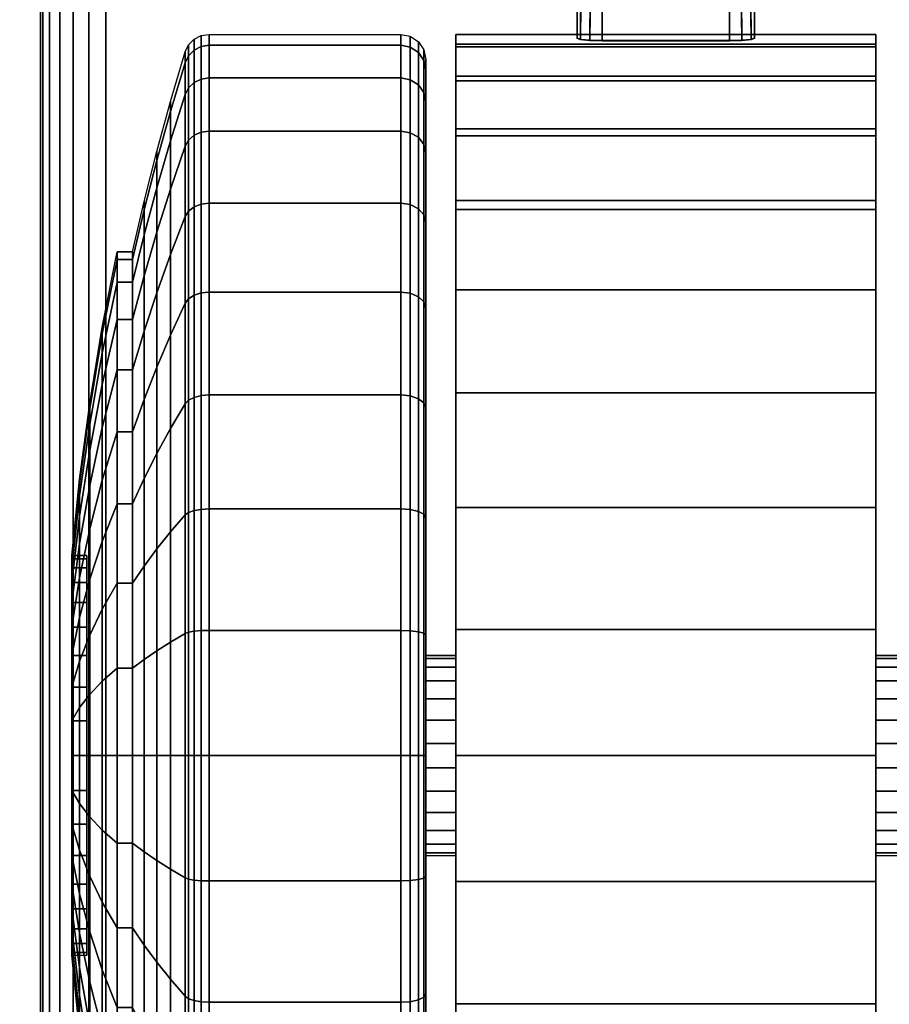
# Model space of a CAD drawing. Units: inches. Extents: x -0.2 to 60, y -30 to 0.
# Drawn here: x 5.7 to 7.4, y -24.8 to -22.8 of the extents above; entities that cross this region are included whole.
import ezdxf

# ---------------------------------------------------------------- set-up
doc = ezdxf.new("R2010")
doc.units = ezdxf.units.IN
doc.header["$MEASUREMENT"] = 0
for name, color, linetype in [('A-FURN-3-TABLE-LEG-CASTER-LOCK', 253, 'Continuous'), ('A-FURN-3-TABLE-LEG-CASTER-TREAD', 251, 'Continuous'), ('A-FURN-3-TABLE-LEG-CASTER-TRIM', 253, 'Continuous'), ('A-FURN-3-TABLE-LEG-FOOT', 253, 'Continuous'), ('A-FURN-3-TABLE-SURFACE-BOTTOM', 255, 'Continuous'), ('A-FURN-3-TABLE-SURFACE-TOP-HPL-TFL', 255, 'Continuous')]:
    doc.layers.add(name, color=color, linetype=linetype)

msp = doc.modelspace()

# ---------------------------------------------------------------- linework, layer by layer
at = {"layer": 'A-FURN-3-TABLE-LEG-CASTER-LOCK'}
for points in [[(7.1272, -22.5022, 1.3208), (6.8728, -22.5022, 1.3208), (6.8728, -22.8693, 1.5778), (7.1272, -22.8693, 1.5778)], [(6.8228, -22.5718, 1.3085), (6.8228, -22.65, 1.1969), (6.8228, -22.8655, 1.3478), (6.8228, -22.8642, 1.5132)], [(7.1772, -22.65, 1.1969), (7.1772, -22.5718, 1.3085), (7.1772, -22.8642, 1.5132), (7.1772, -22.8655, 1.3478)], [(6.8728, -22.6377, 1.1273), (7.1272, -22.6377, 1.1273), (7.1272, -22.871, 1.2907), (6.8728, -22.871, 1.2907)]]:
    msp.add_3dface(points, dxfattribs=at)
at = {"layer": 'A-FURN-3-TABLE-LEG-CASTER-TREAD'}
for points, invisible_edges in [([(6.52, -22.9287, 1.2007), (6.52, -22.9075, 1.4425), (6.52, -25.6925, 1.4425), (6.52, -25.6713, 1.2007)], 10), ([(6.52, -22.9075, 1.4425), (6.52, -22.9287, 1.6843), (6.52, -25.6713, 1.6843), (6.52, -25.6925, 1.4425)], 10), ([(6.52, -22.9915, 0.9662), (6.52, -22.9287, 1.2007), (6.52, -25.6713, 1.2007), (6.52, -25.6085, 0.9662)], 10), ([(6.52, -22.9287, 1.6843), (6.52, -22.9915, 1.9188), (6.52, -25.6085, 1.9188), (6.52, -25.6713, 1.6843)], 10), ([(6.52, -23.0941, 0.7462), (6.52, -22.9915, 0.9662), (6.52, -25.6085, 0.9662), (6.52, -25.5059, 0.7462)], 10), ([(6.52, -22.9915, 1.9188), (6.52, -23.0941, 2.1388), (6.52, -25.5059, 2.1388), (6.52, -25.6085, 1.9188)], 10), ([(6.52, -23.2333, 0.5474), (6.52, -23.0941, 0.7462), (6.52, -25.5059, 0.7462), (6.52, -25.3667, 0.5474)], 10), ([(6.52, -23.0941, 2.1388), (6.52, -23.2333, 2.3376), (6.52, -25.3667, 2.3376), (6.52, -25.5059, 2.1388)], 10), ([(6.52, -23.4049, 0.3758), (6.52, -23.2333, 0.5474), (6.52, -25.3667, 0.5474), (6.52, -25.1951, 0.3758)], 10), ([(6.52, -23.2333, 2.3376), (6.52, -23.4049, 2.5092), (6.52, -25.1951, 2.5092), (6.52, -25.3667, 2.3376)], 10), ([(6.52, -23.6037, 0.2366), (6.52, -23.4049, 0.3758), (6.52, -25.1951, 0.3758), (6.52, -24.9963, 0.2366)], 10), ([(6.52, -23.4049, 2.5092), (6.52, -23.6037, 2.6484), (6.52, -24.9963, 2.6484), (6.52, -25.1951, 2.5092)], 10), ([(6.52, -23.8237, 0.134), (6.52, -23.6037, 0.2366), (6.52, -24.9963, 0.2366), (6.52, -24.7763, 0.134)], 10), ([(6.52, -23.6037, 2.6484), (6.52, -23.8237, 2.751), (6.52, -24.7763, 2.751), (6.52, -24.9963, 2.6484)], 10), ([(6.52, -24.0582, 0.0712), (6.52, -23.8237, 0.134), (6.52, -24.7763, 0.134), (6.52, -24.5418, 0.0712)], 10), ([(6.52, -23.8237, 2.751), (6.52, -24.0582, 2.8138), (6.52, -24.5418, 2.8138), (6.52, -24.7763, 2.751)], 10), ([(6.52, -24.3, 0.05), (6.52, -24.0582, 0.0712), (6.52, -24.5418, 0.0712), (6.52, -24.3, 0.05)], 2), ([(6.52, -24.0582, 2.8138), (6.52, -24.3, 2.835), (6.52, -24.3, 2.835), (6.52, -24.5418, 2.8138)], 8)]:
    msp.add_3dface(points, dxfattribs=dict(at, invisible_edges=invisible_edges))
at = {"layer": 'A-FURN-3-TABLE-LEG-CASTER-TRIM'}
for points, invisible_edges in [([(6.58, -22.8773, 1.6808), (6.58, -22.8576, 1.4286), (6.58, -25.7424, 1.4286), (6.58, -25.7227, 1.6808)], 10), ([(6.58, -22.8576, 1.4286), (6.58, -22.8822, 1.1768), (6.58, -25.7178, 1.1768), (6.58, -25.7424, 1.4286)], 10), ([(7.42, -25.7227, 1.6808), (7.42, -25.7424, 1.4286), (7.42, -22.8576, 1.4286), (7.42, -22.8773, 1.6808)], 10), ([(7.42, -25.7424, 1.4286), (7.42, -25.7178, 1.1768), (7.42, -22.8822, 1.1768), (7.42, -22.8576, 1.4286)], 10), ([(6.58, -22.9408, 1.9257), (6.58, -22.8773, 1.6808), (6.58, -25.7227, 1.6808), (6.58, -25.6592, 1.9257)], 10), ([(6.58, -22.8822, 1.1768), (6.58, -22.9504, 0.9332), (6.58, -25.6496, 0.9332), (6.58, -25.7178, 1.1768)], 10), ([(7.42, -25.6592, 1.9257), (7.42, -25.7227, 1.6808), (7.42, -22.8773, 1.6808), (7.42, -22.9408, 1.9257)], 10), ([(7.42, -25.7178, 1.1768), (7.42, -25.6496, 0.9332), (7.42, -22.9504, 0.9332), (7.42, -22.8822, 1.1768)], 10), ([(6.58, -23.0462, 2.1557), (6.58, -22.9408, 1.9257), (6.58, -25.6592, 1.9257), (6.58, -25.5538, 2.1557)], 10), ([(7.42, -25.5538, 2.1557), (7.42, -25.6592, 1.9257), (7.42, -22.9408, 1.9257), (7.42, -23.0462, 2.1557)], 10), ([(6.58, -22.9504, 0.9332), (6.58, -23.0601, 0.7053), (6.58, -25.5399, 0.7053), (6.58, -25.6496, 0.9332)], 10), ([(7.42, -25.6496, 0.9332), (7.42, -25.5399, 0.7053), (7.42, -23.0601, 0.7053), (7.42, -22.9504, 0.9332)], 10), ([(6.58, -23.19, 2.3638), (6.58, -23.0462, 2.1557), (6.58, -25.5538, 2.1557), (6.58, -25.41, 2.3638)], 10), ([(7.42, -25.41, 2.3638), (7.42, -25.5538, 2.1557), (7.42, -23.0462, 2.1557), (7.42, -23.19, 2.3638)], 10), ([(6.58, -23.0601, 0.7053), (6.58, -23.208, 0.5), (6.58, -25.392, 0.5), (6.58, -25.5399, 0.7053)], 8), ([(7.42, -25.5399, 0.7053), (7.42, -25.392, 0.5), (7.42, -23.208, 0.5), (7.42, -23.0601, 0.7053)], 8), ([(6.58, -23.3681, 2.5435), (6.58, -23.19, 2.3638), (6.58, -25.41, 2.3638), (6.58, -25.2319, 2.5435)], 10), ([(7.42, -25.2319, 2.5435), (7.42, -25.41, 2.3638), (7.42, -23.19, 2.3638), (7.42, -23.3681, 2.5435)], 10), ([(6.58, -23.5747, 2.6894), (6.58, -23.3681, 2.5435), (6.58, -25.2319, 2.5435), (6.58, -25.0253, 2.6894)], 10), ([(7.42, -25.0253, 2.6894), (7.42, -25.2319, 2.5435), (7.42, -23.3681, 2.5435), (7.42, -23.5747, 2.6894)], 10), ([(6.58, -23.8037, 2.7969), (6.58, -23.5747, 2.6894), (6.58, -25.0253, 2.6894), (6.58, -24.7963, 2.7969)], 10), ([(7.42, -24.7963, 2.7969), (7.42, -25.0253, 2.6894), (7.42, -23.5747, 2.6894), (7.42, -23.8037, 2.7969)], 10), ([(6.58, -24.048, 2.8628), (6.58, -23.8037, 2.7969), (6.58, -24.7963, 2.7969), (6.58, -24.552, 2.8628)], 10), ([(7.42, -24.552, 2.8628), (7.42, -24.7963, 2.7969), (7.42, -23.8037, 2.7969), (7.42, -24.048, 2.8628)], 10), ([(5.8426, -23.9061, 1.512), (5.8426, -23.9, 1.4425), (5.8426, -24.7, 1.4425), (5.8426, -24.6939, 1.512)], 10), ([(5.8426, -23.9, 1.4425), (5.8426, -23.9061, 1.373), (5.8426, -24.6939, 1.373), (5.8426, -24.7, 1.4425)], 10), ([(5.8426, -23.9241, 1.5793), (5.8426, -23.9061, 1.512), (5.8426, -24.6939, 1.512), (5.8426, -24.6759, 1.5793)], 10), ([(5.8426, -23.9061, 1.373), (5.8426, -23.9241, 1.3057), (5.8426, -24.6759, 1.3057), (5.8426, -24.6939, 1.373)], 10), ([(5.8426, -23.9536, 1.6425), (5.8426, -23.9241, 1.5793), (5.8426, -24.6759, 1.5793), (5.8426, -24.6464, 1.6425)], 10), ([(5.8426, -23.9241, 1.3057), (5.8426, -23.9536, 1.2425), (5.8426, -24.6464, 1.2425), (5.8426, -24.6759, 1.3057)], 10), ([(5.8426, -23.9936, 1.6996), (5.8426, -23.9536, 1.6425), (5.8426, -24.6464, 1.6425), (5.8426, -24.6064, 1.6996)], 10), ([(5.8426, -23.9536, 1.2425), (5.8426, -23.9936, 1.1854), (5.8426, -24.6064, 1.1854), (5.8426, -24.6464, 1.2425)], 10), ([(5.8426, -24.0429, 1.7489), (5.8426, -23.9936, 1.6996), (5.8426, -24.6064, 1.6996), (5.8426, -24.5571, 1.7489)], 10), ([(5.8426, -23.9936, 1.1854), (5.8426, -24.0429, 1.1361), (5.8426, -24.5571, 1.1361), (5.8426, -24.6064, 1.1854)], 10), ([(5.8426, -24.1, 1.7889), (5.8426, -24.0429, 1.7489), (5.8426, -24.5571, 1.7489), (5.8426, -24.5, 1.7889)], 10), ([(5.8426, -24.0429, 1.1361), (5.8426, -24.1, 1.0961), (5.8426, -24.5, 1.0961), (5.8426, -24.5571, 1.1361)], 10), ([(6.58, -24.3, 2.885), (6.58, -24.048, 2.8628), (6.58, -24.552, 2.8628), (6.58, -24.3, 2.885)], 2), ([(7.42, -24.3, 2.885), (7.42, -24.552, 2.8628), (7.42, -24.048, 2.8628), (7.42, -24.3, 2.885)], 2), ([(5.8426, -24.1632, 1.8184), (5.8426, -24.1, 1.7889), (5.8426, -24.5, 1.7889), (5.8426, -24.4368, 1.8184)], 10), ([(5.8426, -24.1, 1.0961), (5.8426, -24.1632, 1.0666), (5.8426, -24.4368, 1.0666), (5.8426, -24.5, 1.0961)], 10), ([(5.8426, -24.2305, 1.8364), (5.8426, -24.1632, 1.8184), (5.8426, -24.4368, 1.8184), (5.8426, -24.3695, 1.8364)], 10), ([(5.8426, -24.1632, 1.0666), (5.8426, -24.2305, 1.0486), (5.8426, -24.3695, 1.0486), (5.8426, -24.4368, 1.0666)], 10), ([(5.8426, -24.3, 1.8425), (5.8426, -24.2305, 1.8364), (5.8426, -24.3695, 1.8364), (5.8426, -24.3, 1.8425)], 2), ([(5.8426, -24.2305, 1.0486), (5.8426, -24.3, 1.0425), (5.8426, -24.3, 1.0425), (5.8426, -24.3695, 1.0486)], 8)]:
    msp.add_3dface(points, dxfattribs=dict(at, invisible_edges=invisible_edges))
msp.add_3dface([(6.58, -23.208, 0.5), (7.42, -23.208, 0.5), (7.42, -25.392, 0.5), (6.58, -25.392, 0.5)], dxfattribs=at)
at = {"layer": 'A-FURN-3-TABLE-SURFACE-BOTTOM', "invisible_edges": 5}
for points in [[(59.527, -23.8294, 41), (0.5436, -23.5319, 41), (0.6883, -21.4017, 41), (59.6822, -21.6252, 41)], [(59.3275, -26.03, 41), (0.3578, -25.6588, 41), (0.5436, -23.5319, 41), (59.527, -23.8294, 41)]]:
    msp.add_3dface(points, dxfattribs=at)
at = {"layer": 'A-FURN-3-TABLE-SURFACE-TOP-HPL-TFL', "invisible_edges": 10}
for points in [[(0.6883, -21.4017, 42), (0.5436, -23.5319, 42), (59.527, -23.8294, 42), (59.6822, -21.6252, 42)], [(0.5436, -23.5319, 42), (0.3578, -25.6588, 42), (59.3275, -26.03, 42), (59.527, -23.8294, 42)]]:
    msp.add_3dface(points, dxfattribs=at)

# ---------------------------------------------------------------- meshes
at = {"layer": 'A-FURN-3-TABLE-LEG-CASTER-LOCK'}
mesh = msp.add_polymesh((2, 4), dxfattribs=at)
for k, corner in enumerate([(6.8728, -22.5022, 1.3208), (6.8507, -22.5233, 1.3292), (6.8317, -22.5483, 1.3267), (6.8228, -22.5718, 1.3085), (6.8728, -22.8693, 1.5778), (6.8478, -22.8686, 1.5694), (6.8295, -22.8668, 1.5462), (6.8228, -22.8642, 1.5132)]):
    mesh.set_mesh_vertex(divmod(k, 4), corner)
mesh = msp.add_polymesh((2, 4), dxfattribs=at)
for k, corner in enumerate([(7.1272, -22.8693, 1.5778), (7.1522, -22.8686, 1.5694), (7.1705, -22.8668, 1.5462), (7.1772, -22.8642, 1.5132), (7.1272, -22.5022, 1.3208), (7.1493, -22.5233, 1.3292), (7.1683, -22.5483, 1.3267), (7.1772, -22.5718, 1.3085)]):
    mesh.set_mesh_vertex(divmod(k, 4), corner)
mesh = msp.add_polymesh((2, 4), dxfattribs=at)
for k, corner in enumerate([(6.8228, -22.65, 1.1969), (6.8317, -22.659, 1.1686), (6.8507, -22.6528, 1.1442), (6.8728, -22.6377, 1.1273), (6.8228, -22.8655, 1.3478), (6.8295, -22.8683, 1.3187), (6.8478, -22.8703, 1.2981), (6.8728, -22.871, 1.2907)]):
    mesh.set_mesh_vertex(divmod(k, 4), corner)
mesh = msp.add_polymesh((2, 4), dxfattribs=at)
for k, corner in enumerate([(7.1772, -22.8655, 1.3478), (7.1705, -22.8683, 1.3187), (7.1522, -22.8703, 1.2981), (7.1272, -22.871, 1.2907), (7.1772, -22.65, 1.1969), (7.1683, -22.659, 1.1686), (7.1493, -22.6528, 1.1442), (7.1272, -22.6377, 1.1273)]):
    mesh.set_mesh_vertex(divmod(k, 4), corner)
at = {"layer": 'A-FURN-3-TABLE-LEG-CASTER-TREAD'}
mesh = msp.add_polymesh((9, 9), dxfattribs=at)
for k, corner in enumerate([(5.9338, -23.2925, 1.4425), (5.9568, -23.1917, 1.4425), (5.982, -23.0915, 1.4425), (6.0094, -22.9918, 1.4425), (6.0389, -22.8927, 1.4425), (6.0459, -22.8785, 1.4425), (6.057, -22.8672, 1.4425), (6.0711, -22.86, 1.4425), (6.0867, -22.8575, 1.4425), (5.9338, -23.3078, 1.2675), (5.9568, -23.2086, 1.25), (5.982, -23.1098, 1.2326), (6.0094, -23.0116, 1.2153), (6.0389, -22.9141, 1.1981), (6.0459, -22.9001, 1.1957), (6.057, -22.889, 1.1937), (6.0711, -22.8819, 1.1924), (6.0867, -22.8794, 1.192), (5.9338, -23.3533, 1.0979), (5.9568, -23.2586, 1.0634), (5.982, -23.1643, 1.0292), (6.0094, -23.0707, 0.9951), (6.0389, -22.9776, 0.9612), (6.0459, -22.9642, 0.9563), (6.057, -22.9537, 0.9525), (6.0711, -22.9468, 0.95), (6.0867, -22.9445, 0.9491), (5.9338, -23.4275, 0.9387), (5.9568, -23.3402, 0.8884), (5.982, -23.2534, 0.8382), (6.0094, -23.167, 0.7884), (6.0389, -23.0812, 0.7388), (6.0459, -23.069, 0.7318), (6.057, -23.0592, 0.7261), (6.0711, -23.0529, 0.7225), (6.0867, -23.0508, 0.7212), (5.9338, -23.5282, 0.7949), (5.9568, -23.451, 0.7301), (5.982, -23.3742, 0.6657), (6.0094, -23.2978, 0.6016), (6.0389, -23.2219, 0.5379), (6.0459, -23.2111, 0.5288), (6.057, -23.2024, 0.5215), (6.0711, -23.1969, 0.5169), (6.0867, -23.195, 0.5153), (5.9338, -23.6524, 0.6707), (5.9568, -23.5876, 0.5935), (5.982, -23.5232, 0.5167), (6.0094, -23.4591, 0.4403), (6.0389, -23.3954, 0.3644), (6.0459, -23.3863, 0.3536), (6.057, -23.379, 0.3449), (6.0711, -23.3744, 0.3394), (6.0867, -23.3728, 0.3375), (5.9338, -23.7962, 0.57), (5.9568, -23.7459, 0.4827), (5.982, -23.6957, 0.3959), (6.0094, -23.6459, 0.3095), (6.0389, -23.5963, 0.2237), (6.0459, -23.5893, 0.2115), (6.057, -23.5836, 0.2017), (6.0711, -23.58, 0.1954), (6.0867, -23.5787, 0.1933), (5.9338, -23.9554, 0.4958), (5.9568, -23.9209, 0.4011), (5.982, -23.8867, 0.3068), (6.0094, -23.8526, 0.2132), (6.0389, -23.8187, 0.1201), (6.0459, -23.8138, 0.1067), (6.057, -23.81, 0.0962), (6.0711, -23.8075, 0.0893), (6.0867, -23.8066, 0.087), (5.9338, -24.125, 0.4503), (5.9568, -24.1075, 0.3511), (5.982, -24.0901, 0.2523), (6.0094, -24.0728, 0.1541), (6.0389, -24.0556, 0.0566), (6.0459, -24.0532, 0.0426), (6.057, -24.0512, 0.0315), (6.0711, -24.0499, 0.0244), (6.0867, -24.0495, 0.0219)]):
    mesh.set_mesh_vertex(divmod(k, 9), corner)
mesh = msp.add_polymesh((9, 6), dxfattribs=at)
for k, corner in enumerate([(6.0867, -22.8575, 1.4425), (6.47, -22.8575, 1.4425), (6.4891, -22.8613, 1.4425), (6.5054, -22.8721, 1.4425), (6.5162, -22.8884, 1.4425), (6.52, -22.9075, 1.4425), (6.0867, -22.8794, 1.192), (6.47, -22.8794, 1.192), (6.4891, -22.8832, 1.1927), (6.5054, -22.8938, 1.1946), (6.5162, -22.9098, 1.1974), (6.52, -22.9287, 1.2007), (6.0867, -22.9445, 0.9491), (6.47, -22.9445, 0.9491), (6.4891, -22.9481, 0.9504), (6.5054, -22.9583, 0.9541), (6.5162, -22.9735, 0.9597), (6.52, -22.9915, 0.9662), (6.0867, -23.0508, 0.7212), (6.47, -23.0508, 0.7212), (6.4891, -23.0541, 0.7232), (6.5054, -23.0634, 0.7286), (6.5162, -23.0775, 0.7367), (6.52, -23.0941, 0.7462), (6.0867, -23.195, 0.5153), (6.47, -23.195, 0.5153), (6.4891, -23.1979, 0.5177), (6.5054, -23.2062, 0.5247), (6.5162, -23.2186, 0.5351), (6.52, -23.2333, 0.5474), (6.0867, -23.3728, 0.3375), (6.47, -23.3728, 0.3375), (6.4891, -23.3752, 0.3404), (6.5054, -23.3822, 0.3487), (6.5162, -23.3926, 0.3611), (6.52, -23.4049, 0.3758), (6.0867, -23.5787, 0.1933), (6.47, -23.5787, 0.1933), (6.4891, -23.5807, 0.1966), (6.5054, -23.5861, 0.2059), (6.5162, -23.5942, 0.22), (6.52, -23.6037, 0.2366), (6.0867, -23.8066, 0.087), (6.47, -23.8066, 0.087), (6.4891, -23.8079, 0.0906), (6.5054, -23.8116, 0.1008), (6.5162, -23.8172, 0.116), (6.52, -23.8237, 0.134), (6.0867, -24.0495, 0.0219), (6.47, -24.0495, 0.0219), (6.4891, -24.0502, 0.0257), (6.5054, -24.0521, 0.0363), (6.5162, -24.0549, 0.0523), (6.52, -24.0582, 0.0712)]):
    mesh.set_mesh_vertex(divmod(k, 6), corner)
mesh = msp.add_polymesh((4, 9), dxfattribs=at)
for k, corner in enumerate([(5.9338, -23.5282, 2.0901), (5.9568, -23.451, 2.1549), (5.982, -23.3742, 2.2193), (6.0094, -23.2978, 2.2834), (6.0389, -23.2219, 2.3471), (6.0459, -23.2111, 2.3562), (6.057, -23.2024, 2.3635), (6.0711, -23.1969, 2.3681), (6.0867, -23.195, 2.3697), (5.9338, -23.4275, 1.9462), (5.9568, -23.3402, 1.9966), (5.982, -23.2534, 2.0468), (6.0094, -23.167, 2.0966), (6.0389, -23.0812, 2.1462), (6.0459, -23.069, 2.1532), (6.057, -23.0592, 2.1589), (6.0711, -23.0529, 2.1625), (6.0867, -23.0508, 2.1637), (5.9338, -23.3533, 1.7871), (5.9568, -23.2586, 1.8216), (5.982, -23.1643, 1.8558), (6.0094, -23.0707, 1.8899), (6.0389, -22.9776, 1.9238), (6.0459, -22.9642, 1.9287), (6.057, -22.9537, 1.9325), (6.0711, -22.9468, 1.935), (6.0867, -22.9445, 1.9359), (5.9338, -23.3078, 1.6175), (5.9568, -23.2086, 1.635), (5.982, -23.1098, 1.6524), (6.0094, -23.0116, 1.6697), (6.0389, -22.9141, 1.6869), (6.0459, -22.9001, 1.6893), (6.057, -22.889, 1.6913), (6.0711, -22.8819, 1.6926), (6.0867, -22.8794, 1.693)]):
    mesh.set_mesh_vertex(divmod(k, 9), corner)
mesh = msp.add_polymesh((4, 6), dxfattribs=at)
for k, corner in enumerate([(6.0867, -23.195, 2.3697), (6.47, -23.195, 2.3697), (6.4891, -23.1979, 2.3673), (6.5054, -23.2062, 2.3603), (6.5162, -23.2186, 2.3499), (6.52, -23.2333, 2.3376), (6.0867, -23.0508, 2.1637), (6.47, -23.0508, 2.1637), (6.4891, -23.0541, 2.1618), (6.5054, -23.0634, 2.1564), (6.5162, -23.0775, 2.1483), (6.52, -23.0941, 2.1387), (6.0867, -22.9445, 1.9359), (6.47, -22.9445, 1.9359), (6.4891, -22.9481, 1.9346), (6.5054, -22.9583, 1.9309), (6.5162, -22.9735, 1.9253), (6.52, -22.9915, 1.9188), (6.0867, -22.8794, 1.693), (6.47, -22.8794, 1.693), (6.4891, -22.8832, 1.6923), (6.5054, -22.8938, 1.6904), (6.5162, -22.9098, 1.6876), (6.52, -22.9287, 1.6843)]):
    mesh.set_mesh_vertex(divmod(k, 6), corner)
mesh = msp.add_polymesh((9, 9), dxfattribs=at)
for k, corner in enumerate([(5.9338, -24.8037, 2.315), (5.9568, -24.8541, 2.4023), (5.982, -24.9043, 2.4891), (6.0094, -24.9541, 2.5755), (6.0389, -25.0037, 2.6613), (6.0459, -25.0107, 2.6735), (6.057, -25.0164, 2.6833), (6.0711, -25.02, 2.6896), (6.0867, -25.0212, 2.6917), (5.9338, -24.6446, 2.3892), (5.9568, -24.6791, 2.4839), (5.982, -24.7133, 2.5782), (6.0094, -24.7474, 2.6718), (6.0389, -24.7813, 2.7649), (6.0459, -24.7862, 2.7783), (6.057, -24.79, 2.7888), (6.0711, -24.7925, 2.7957), (6.0867, -24.7934, 2.798), (5.9338, -24.475, 2.4347), (5.9568, -24.4925, 2.5339), (5.982, -24.5099, 2.6327), (6.0094, -24.5272, 2.7309), (6.0389, -24.5444, 2.8284), (6.0459, -24.5468, 2.8424), (6.057, -24.5488, 2.8535), (6.0711, -24.5501, 2.8606), (6.0867, -24.5505, 2.8631), (5.9338, -24.3, 2.45), (5.9568, -24.3, 2.5508), (5.982, -24.3, 2.651), (6.0094, -24.3, 2.7507), (6.0389, -24.3, 2.8498), (6.0459, -24.3, 2.864), (6.057, -24.3, 2.8753), (6.0711, -24.3, 2.8825), (6.0867, -24.3, 2.885), (5.9338, -24.125, 2.4347), (5.9568, -24.1075, 2.5339), (5.982, -24.0901, 2.6327), (6.0094, -24.0728, 2.7309), (6.0389, -24.0556, 2.8284), (6.0459, -24.0532, 2.8424), (6.057, -24.0512, 2.8535), (6.0711, -24.0499, 2.8606), (6.0867, -24.0495, 2.8631), (5.9338, -23.9554, 2.3892), (5.9568, -23.9209, 2.4839), (5.982, -23.8867, 2.5782), (6.0094, -23.8526, 2.6718), (6.0389, -23.8187, 2.7649), (6.0459, -23.8138, 2.7783), (6.057, -23.81, 2.7888), (6.0711, -23.8075, 2.7957), (6.0867, -23.8066, 2.798), (5.9338, -23.7962, 2.315), (5.9568, -23.7459, 2.4023), (5.982, -23.6957, 2.4891), (6.0094, -23.6459, 2.5755), (6.0389, -23.5963, 2.6613), (6.0459, -23.5893, 2.6735), (6.057, -23.5836, 2.6833), (6.0711, -23.58, 2.6896), (6.0867, -23.5787, 2.6917), (5.9338, -23.6524, 2.2143), (5.9568, -23.5876, 2.2915), (5.982, -23.5232, 2.3683), (6.0094, -23.4591, 2.4447), (6.0389, -23.3954, 2.5206), (6.0459, -23.3863, 2.5314), (6.057, -23.379, 2.5401), (6.0711, -23.3744, 2.5456), (6.0867, -23.3728, 2.5475), (5.9338, -23.5282, 2.0901), (5.9568, -23.451, 2.1549), (5.982, -23.3742, 2.2193), (6.0094, -23.2978, 2.2834), (6.0389, -23.2219, 2.3471), (6.0459, -23.2111, 2.3562), (6.057, -23.2024, 2.3635), (6.0711, -23.1969, 2.3681), (6.0867, -23.195, 2.3697)]):
    mesh.set_mesh_vertex(divmod(k, 9), corner)
mesh = msp.add_polymesh((9, 6), dxfattribs=at)
for k, corner in enumerate([(6.0867, -25.0212, 2.6917), (6.47, -25.0212, 2.6917), (6.4891, -25.0193, 2.6884), (6.5054, -25.0139, 2.6791), (6.5162, -25.0058, 2.665), (6.52, -24.9963, 2.6484), (6.0867, -24.7934, 2.798), (6.47, -24.7934, 2.798), (6.4891, -24.7921, 2.7944), (6.5054, -24.7884, 2.7842), (6.5162, -24.7828, 2.769), (6.52, -24.7763, 2.751), (6.0867, -24.5505, 2.8631), (6.47, -24.5505, 2.8631), (6.4891, -24.5498, 2.8593), (6.5054, -24.5479, 2.8487), (6.5162, -24.5451, 2.8327), (6.52, -24.5418, 2.8138), (6.0867, -24.3, 2.885), (6.47, -24.3, 2.885), (6.4891, -24.3, 2.8812), (6.5054, -24.3, 2.8704), (6.5162, -24.3, 2.8541), (6.52, -24.3, 2.835), (6.0867, -24.0495, 2.8631), (6.47, -24.0495, 2.8631), (6.4891, -24.0502, 2.8593), (6.5054, -24.0521, 2.8487), (6.5162, -24.0549, 2.8327), (6.52, -24.0582, 2.8138), (6.0867, -23.8066, 2.798), (6.47, -23.8066, 2.798), (6.4891, -23.8079, 2.7944), (6.5054, -23.8116, 2.7842), (6.5162, -23.8172, 2.769), (6.52, -23.8237, 2.751), (6.0867, -23.5787, 2.6917), (6.47, -23.5787, 2.6917), (6.4891, -23.5807, 2.6884), (6.5054, -23.5861, 2.6791), (6.5162, -23.5942, 2.665), (6.52, -23.6037, 2.6484), (6.0867, -23.3728, 2.5475), (6.47, -23.3728, 2.5475), (6.4891, -23.3752, 2.5446), (6.5054, -23.3822, 2.5363), (6.5162, -23.3926, 2.5239), (6.52, -23.4049, 2.5092), (6.0867, -23.195, 2.3697), (6.47, -23.195, 2.3697), (6.4891, -23.1979, 2.3673), (6.5054, -23.2062, 2.3603), (6.5162, -23.2186, 2.3499), (6.52, -23.2333, 2.3376)]):
    mesh.set_mesh_vertex(divmod(k, 6), corner)
mesh = msp.add_polymesh((9, 9), dxfattribs=at)
for k, corner in enumerate([(5.9338, -24.125, 0.4503), (5.9568, -24.1075, 0.3511), (5.982, -24.0901, 0.2523), (6.0094, -24.0728, 0.1541), (6.0389, -24.0556, 0.0566), (6.0459, -24.0532, 0.0426), (6.057, -24.0512, 0.0315), (6.0711, -24.0499, 0.0244), (6.0867, -24.0495, 0.0219), (5.9338, -24.3, 0.435), (5.9568, -24.3, 0.3342), (5.982, -24.3, 0.234), (6.0094, -24.3, 0.1343), (6.0389, -24.3, 0.0352), (6.0459, -24.3, 0.021), (6.057, -24.3, 0.0097), (6.0711, -24.3, 0.0025), (6.0867, -24.3), (5.9338, -24.475, 0.4503), (5.9568, -24.4925, 0.3511), (5.982, -24.5099, 0.2523), (6.0094, -24.5272, 0.1541), (6.0389, -24.5444, 0.0566), (6.0459, -24.5468, 0.0426), (6.057, -24.5488, 0.0315), (6.0711, -24.5501, 0.0244), (6.0867, -24.5505, 0.0219), (5.9338, -24.6446, 0.4958), (5.9568, -24.6791, 0.4011), (5.982, -24.7133, 0.3068), (6.0094, -24.7474, 0.2132), (6.0389, -24.7813, 0.1201), (6.0459, -24.7862, 0.1067), (6.057, -24.79, 0.0962), (6.0711, -24.7925, 0.0893), (6.0867, -24.7934, 0.087), (5.9338, -24.8037, 0.57), (5.9568, -24.8541, 0.4827), (5.982, -24.9043, 0.3959), (6.0094, -24.9541, 0.3095), (6.0389, -25.0037, 0.2237), (6.0459, -25.0107, 0.2115), (6.057, -25.0164, 0.2017), (6.0711, -25.02, 0.1954), (6.0867, -25.0212, 0.1933), (5.9338, -24.9476, 0.6707), (5.9568, -25.0124, 0.5935), (5.982, -25.0768, 0.5167), (6.0094, -25.1409, 0.4403), (6.0389, -25.2046, 0.3644), (6.0459, -25.2137, 0.3536), (6.057, -25.221, 0.3449), (6.0711, -25.2256, 0.3394), (6.0867, -25.2272, 0.3375), (5.9338, -25.0718, 0.7949), (5.9568, -25.149, 0.7301), (5.982, -25.2258, 0.6657), (6.0094, -25.3022, 0.6016), (6.0389, -25.3781, 0.5379), (6.0459, -25.3889, 0.5288), (6.057, -25.3976, 0.5215), (6.0711, -25.4031, 0.5169), (6.0867, -25.405, 0.5153), (5.9338, -25.1725, 0.9388), (5.9568, -25.2598, 0.8884), (5.982, -25.3466, 0.8382), (6.0094, -25.433, 0.7884), (6.0389, -25.5188, 0.7388), (6.0459, -25.531, 0.7318), (6.057, -25.5408, 0.7261), (6.0711, -25.5471, 0.7225), (6.0867, -25.5492, 0.7213), (5.9338, -25.2467, 1.0979), (5.9568, -25.3414, 1.0634), (5.982, -25.4357, 1.0292), (6.0094, -25.5293, 0.9951), (6.0389, -25.6224, 0.9612), (6.0459, -25.6358, 0.9563), (6.057, -25.6463, 0.9525), (6.0711, -25.6532, 0.95), (6.0867, -25.6555, 0.9491)]):
    mesh.set_mesh_vertex(divmod(k, 9), corner)
mesh = msp.add_polymesh((9, 6), dxfattribs=at)
for k, corner in enumerate([(6.0867, -24.0495, 0.0219), (6.47, -24.0495, 0.0219), (6.4891, -24.0502, 0.0257), (6.5054, -24.0521, 0.0363), (6.5162, -24.0549, 0.0523), (6.52, -24.0582, 0.0712), (6.0867, -24.3), (6.47, -24.3), (6.4891, -24.3, 0.0038), (6.5054, -24.3, 0.0146), (6.5162, -24.3, 0.0309), (6.52, -24.3, 0.05), (6.0867, -24.5505, 0.0219), (6.47, -24.5505, 0.0219), (6.4891, -24.5498, 0.0257), (6.5054, -24.5479, 0.0363), (6.5162, -24.5451, 0.0523), (6.52, -24.5418, 0.0712), (6.0867, -24.7934, 0.087), (6.47, -24.7934, 0.087), (6.4891, -24.7921, 0.0906), (6.5054, -24.7884, 0.1008), (6.5162, -24.7828, 0.116), (6.52, -24.7763, 0.134), (6.0867, -25.0212, 0.1933), (6.47, -25.0212, 0.1933), (6.4891, -25.0193, 0.1966), (6.5054, -25.0139, 0.2059), (6.5162, -25.0058, 0.22), (6.52, -24.9963, 0.2366), (6.0867, -25.2272, 0.3375), (6.47, -25.2272, 0.3375), (6.4891, -25.2248, 0.3404), (6.5054, -25.2178, 0.3487), (6.5162, -25.2074, 0.3611), (6.52, -25.1951, 0.3758), (6.0867, -25.405, 0.5153), (6.47, -25.405, 0.5153), (6.4891, -25.4021, 0.5177), (6.5054, -25.3938, 0.5247), (6.5162, -25.3814, 0.5351), (6.52, -25.3667, 0.5474), (6.0867, -25.5492, 0.7213), (6.47, -25.5492, 0.7213), (6.4891, -25.5459, 0.7232), (6.5054, -25.5366, 0.7286), (6.5162, -25.5225, 0.7367), (6.52, -25.5059, 0.7463), (6.0867, -25.6555, 0.9491), (6.47, -25.6555, 0.9491), (6.4891, -25.6519, 0.9504), (6.5054, -25.6417, 0.9541), (6.5162, -25.6265, 0.9597), (6.52, -25.6085, 0.9662)]):
    mesh.set_mesh_vertex(divmod(k, 6), corner)
at = {"layer": 'A-FURN-3-TABLE-LEG-CASTER-TRIM'}
mesh = msp.add_polymesh((2, 27), dxfattribs=at)
for k, corner in enumerate([(7.42, -25.392, 0.5), (7.42, -25.5399, 0.7053), (7.42, -25.6496, 0.9332), (7.42, -25.7178, 1.1768), (7.42, -25.7424, 1.4286), (7.42, -25.7227, 1.6808), (7.42, -25.6592, 1.9257), (7.42, -25.5538, 2.1557), (7.42, -25.41, 2.3638), (7.42, -25.2319, 2.5435), (7.42, -25.0253, 2.6894), (7.42, -24.7963, 2.7969), (7.42, -24.552, 2.8628), (7.42, -24.3, 2.885), (7.42, -24.048, 2.8628), (7.42, -23.8037, 2.7969), (7.42, -23.5747, 2.6894), (7.42, -23.3681, 2.5435), (7.42, -23.19, 2.3638), (7.42, -23.0462, 2.1557), (7.42, -22.9408, 1.9257), (7.42, -22.8773, 1.6808), (7.42, -22.8576, 1.4286), (7.42, -22.8822, 1.1768), (7.42, -22.9504, 0.9332), (7.42, -23.0601, 0.7053), (7.42, -23.208, 0.5), (6.58, -25.392, 0.5), (6.58, -25.5399, 0.7053), (6.58, -25.6496, 0.9332), (6.58, -25.7178, 1.1768), (6.58, -25.7424, 1.4286), (6.58, -25.7227, 1.6808), (6.58, -25.6592, 1.9257), (6.58, -25.5538, 2.1557), (6.58, -25.41, 2.3638), (6.58, -25.2319, 2.5435), (6.58, -25.0253, 2.6894), (6.58, -24.7963, 2.7969), (6.58, -24.552, 2.8628), (6.58, -24.3, 2.885), (6.58, -24.048, 2.8628), (6.58, -23.8037, 2.7969), (6.58, -23.5747, 2.6894), (6.58, -23.3681, 2.5435), (6.58, -23.19, 2.3638), (6.58, -23.0462, 2.1557), (6.58, -22.9408, 1.9257), (6.58, -22.8773, 1.6808), (6.58, -22.8576, 1.4286), (6.58, -22.8822, 1.1768), (6.58, -22.9504, 0.9332), (6.58, -23.0601, 0.7053), (6.58, -23.208, 0.5)]):
    mesh.set_mesh_vertex(divmod(k, 27), corner)
mesh = msp.add_polymesh((36, 5), dxfattribs=dict(at, m_close=True))
for k, corner in enumerate([(5.8125, -23.9, 1.4425), (5.8278, -23.7471, 1.4425), (5.848, -23.5948, 1.4425), (5.8731, -23.4432, 1.4425), (5.9031, -23.2925, 1.4425), (5.8125, -23.9061, 1.373), (5.8278, -23.7555, 1.3465), (5.848, -23.6055, 1.32), (5.8731, -23.4562, 1.2937), (5.9031, -23.3078, 1.2675), (5.8125, -23.9241, 1.3057), (5.8278, -23.7805, 1.2534), (5.848, -23.6373, 1.2013), (5.8731, -23.4949, 1.1495), (5.9031, -23.3533, 1.0979), (5.8125, -23.9536, 1.2425), (5.8278, -23.8212, 1.1661), (5.848, -23.6893, 1.0899), (5.8731, -23.558, 1.0141), (5.9031, -23.4275, 0.9388), (5.8125, -23.9936, 1.1854), (5.8278, -23.8765, 1.0871), (5.848, -23.7598, 0.9892), (5.8731, -23.6437, 0.8918), (5.9031, -23.5282, 0.7949), (5.8125, -24.0429, 1.1361), (5.8278, -23.9446, 1.019), (5.848, -23.8467, 0.9023), (5.8731, -23.7493, 0.7862), (5.9031, -23.6524, 0.6707), (5.8125, -24.1, 1.0961), (5.8278, -24.0236, 0.9637), (5.848, -23.9474, 0.8318), (5.8731, -23.8716, 0.7005), (5.9031, -23.7962, 0.57), (5.8125, -24.1632, 1.0666), (5.8278, -24.1109, 0.923), (5.848, -24.0588, 0.7798), (5.8731, -24.007, 0.6374), (5.9031, -23.9554, 0.4958), (5.8125, -24.2305, 1.0486), (5.8278, -24.204, 0.898), (5.848, -24.1775, 0.748), (5.8731, -24.1512, 0.5987), (5.9031, -24.125, 0.4503), (5.8125, -24.3, 1.0425), (5.8278, -24.3, 0.8896), (5.848, -24.3, 0.7373), (5.8731, -24.3, 0.5857), (5.9031, -24.3, 0.435), (5.8125, -24.3695, 1.0486), (5.8278, -24.396, 0.898), (5.848, -24.4225, 0.748), (5.8731, -24.4488, 0.5987), (5.9031, -24.475, 0.4503), (5.8125, -24.4368, 1.0666), (5.8278, -24.4891, 0.923), (5.848, -24.5412, 0.7798), (5.8731, -24.593, 0.6374), (5.9031, -24.6446, 0.4958), (5.8125, -24.5, 1.0961), (5.8278, -24.5764, 0.9637), (5.848, -24.6526, 0.8318), (5.8731, -24.7284, 0.7005), (5.9031, -24.8037, 0.57), (5.8125, -24.5571, 1.1361), (5.8278, -24.6554, 1.019), (5.848, -24.7533, 0.9023), (5.8731, -24.8507, 0.7862), (5.9031, -24.9476, 0.6707), (5.8125, -24.6064, 1.1854), (5.8278, -24.7235, 1.0871), (5.848, -24.8402, 0.9892), (5.8731, -24.9563, 0.8918), (5.9031, -25.0718, 0.7949), (5.8125, -24.6464, 1.2425), (5.8278, -24.7788, 1.1661), (5.848, -24.9107, 1.0899), (5.8731, -25.042, 1.0141), (5.9031, -25.1725, 0.9388), (5.8125, -24.6759, 1.3057), (5.8278, -24.8195, 1.2534), (5.848, -24.9627, 1.2013), (5.8731, -25.1051, 1.1495), (5.9031, -25.2467, 1.0979), (5.8125, -24.6939, 1.373), (5.8278, -24.8445, 1.3465), (5.848, -24.9945, 1.32), (5.8731, -25.1438, 1.2937), (5.9031, -25.2922, 1.2675), (5.8125, -24.7, 1.4425), (5.8278, -24.8529, 1.4425), (5.848, -25.0052, 1.4425), (5.8731, -25.1568, 1.4425), (5.9031, -25.3075, 1.4425), (5.8125, -24.6939, 1.512), (5.8278, -24.8445, 1.5385), (5.848, -24.9945, 1.565), (5.8731, -25.1438, 1.5913), (5.9031, -25.2922, 1.6175), (5.8125, -24.6759, 1.5793), (5.8278, -24.8195, 1.6316), (5.848, -24.9627, 1.6837), (5.8731, -25.1051, 1.7355), (5.9031, -25.2467, 1.7871), (5.8125, -24.6464, 1.6425), (5.8278, -24.7788, 1.7189), (5.848, -24.9107, 1.7951), (5.8731, -25.042, 1.8709), (5.9031, -25.1725, 1.9463), (5.8125, -24.6064, 1.6996), (5.8278, -24.7235, 1.7979), (5.848, -24.8402, 1.8958), (5.8731, -24.9563, 1.9932), (5.9031, -25.0718, 2.0901), (5.8125, -24.5571, 1.7489), (5.8278, -24.6554, 1.866), (5.848, -24.7533, 1.9827), (5.8731, -24.8507, 2.0988), (5.9031, -24.9476, 2.2143), (5.8125, -24.5, 1.7889), (5.8278, -24.5764, 1.9213), (5.848, -24.6526, 2.0532), (5.8731, -24.7284, 2.1845), (5.9031, -24.8037, 2.315), (5.8125, -24.4368, 1.8184), (5.8278, -24.4891, 1.962), (5.848, -24.5412, 2.1052), (5.8731, -24.593, 2.2476), (5.9031, -24.6446, 2.3892), (5.8125, -24.3695, 1.8364), (5.8278, -24.396, 1.987), (5.848, -24.4225, 2.137), (5.8731, -24.4488, 2.2863), (5.9031, -24.475, 2.4347), (5.8125, -24.3, 1.8425), (5.8278, -24.3, 1.9954), (5.848, -24.3, 2.1477), (5.8731, -24.3, 2.2993), (5.9031, -24.3, 2.45), (5.8125, -24.2305, 1.8364), (5.8278, -24.204, 1.987), (5.848, -24.1775, 2.137), (5.8731, -24.1512, 2.2863), (5.9031, -24.125, 2.4347), (5.8125, -24.1632, 1.8184), (5.8278, -24.1109, 1.962), (5.848, -24.0588, 2.1052), (5.8731, -24.007, 2.2476), (5.9031, -23.9554, 2.3892), (5.8125, -24.1, 1.7889), (5.8278, -24.0236, 1.9213), (5.848, -23.9474, 2.0532), (5.8731, -23.8716, 2.1845), (5.9031, -23.7962, 2.315), (5.8125, -24.0429, 1.7489), (5.8278, -23.9446, 1.866), (5.848, -23.8467, 1.9827), (5.8731, -23.7493, 2.0988), (5.9031, -23.6524, 2.2143), (5.8125, -23.9936, 1.6996), (5.8278, -23.8765, 1.7979), (5.848, -23.7598, 1.8958), (5.8731, -23.6437, 1.9932), (5.9031, -23.5282, 2.0901), (5.8125, -23.9536, 1.6425), (5.8278, -23.8212, 1.7189), (5.848, -23.6893, 1.7951), (5.8731, -23.558, 1.8709), (5.9031, -23.4275, 1.9463), (5.8125, -23.9241, 1.5793), (5.8278, -23.7805, 1.6316), (5.848, -23.6373, 1.6837), (5.8731, -23.4949, 1.7355), (5.9031, -23.3533, 1.7871), (5.8125, -23.9061, 1.512), (5.8278, -23.7555, 1.5385), (5.848, -23.6055, 1.565), (5.8731, -23.4562, 1.5913), (5.9031, -23.3078, 1.6175)]):
    mesh.set_mesh_vertex(divmod(k, 5), corner)
mesh = msp.add_polymesh((2, 36), dxfattribs=dict(at, n_close=True))
for k, corner in enumerate([(5.9338, -25.3075, 1.4425), (5.9338, -25.2922, 1.6175), (5.9338, -25.2467, 1.7871), (5.9338, -25.1725, 1.9462), (5.9338, -25.0718, 2.0901), (5.9338, -24.9476, 2.2143), (5.9338, -24.8037, 2.315), (5.9338, -24.6446, 2.3892), (5.9338, -24.475, 2.4347), (5.9338, -24.3, 2.45), (5.9338, -24.125, 2.4347), (5.9338, -23.9554, 2.3892), (5.9338, -23.7962, 2.315), (5.9338, -23.6524, 2.2143), (5.9338, -23.5282, 2.0901), (5.9338, -23.4275, 1.9462), (5.9338, -23.3533, 1.7871), (5.9338, -23.3078, 1.6175), (5.9338, -23.2925, 1.4425), (5.9338, -23.3078, 1.2675), (5.9338, -23.3533, 1.0979), (5.9338, -23.4275, 0.9388), (5.9338, -23.5282, 0.7949), (5.9338, -23.6524, 0.6707), (5.9338, -23.7962, 0.57), (5.9338, -23.9554, 0.4958), (5.9338, -24.125, 0.4503), (5.9338, -24.3, 0.435), (5.9338, -24.475, 0.4503), (5.9338, -24.6446, 0.4958), (5.9338, -24.8037, 0.57), (5.9338, -24.9476, 0.6707), (5.9338, -25.0718, 0.7949), (5.9338, -25.1725, 0.9388), (5.9338, -25.2467, 1.0979), (5.9338, -25.2922, 1.2675), (5.9031, -25.3075, 1.4425), (5.9031, -25.2922, 1.6175), (5.9031, -25.2467, 1.7871), (5.9031, -25.1725, 1.9462), (5.9031, -25.0718, 2.0901), (5.9031, -24.9476, 2.2143), (5.9031, -24.8037, 2.315), (5.9031, -24.6446, 2.3892), (5.9031, -24.475, 2.4347), (5.9031, -24.3, 2.45), (5.9031, -24.125, 2.4347), (5.9031, -23.9554, 2.3892), (5.9031, -23.7962, 2.315), (5.9031, -23.6524, 2.2143), (5.9031, -23.5282, 2.0901), (5.9031, -23.4275, 1.9462), (5.9031, -23.3533, 1.7871), (5.9031, -23.3078, 1.6175), (5.9031, -23.2925, 1.4425), (5.9031, -23.3078, 1.2675), (5.9031, -23.3533, 1.0979), (5.9031, -23.4275, 0.9388), (5.9031, -23.5282, 0.7949), (5.9031, -23.6524, 0.6707), (5.9031, -23.7962, 0.57), (5.9031, -23.9554, 0.4958), (5.9031, -24.125, 0.4503), (5.9031, -24.3, 0.435), (5.9031, -24.475, 0.4503), (5.9031, -24.6446, 0.4958), (5.9031, -24.8037, 0.57), (5.9031, -24.9476, 0.6707), (5.9031, -25.0718, 0.7949), (5.9031, -25.1725, 0.9388), (5.9031, -25.2467, 1.0979), (5.9031, -25.2922, 1.2675)]):
    mesh.set_mesh_vertex(divmod(k, 36), corner)
mesh = msp.add_polymesh((2, 36), dxfattribs=dict(at, n_close=True))
for k, corner in enumerate([(5.8125, -24.7, 1.4425), (5.8125, -24.6939, 1.512), (5.8125, -24.6759, 1.5793), (5.8125, -24.6464, 1.6425), (5.8125, -24.6064, 1.6996), (5.8125, -24.5571, 1.7489), (5.8125, -24.5, 1.7889), (5.8125, -24.4368, 1.8184), (5.8125, -24.3695, 1.8364), (5.8125, -24.3, 1.8425), (5.8125, -24.2305, 1.8364), (5.8125, -24.1632, 1.8184), (5.8125, -24.1, 1.7889), (5.8125, -24.0429, 1.7489), (5.8125, -23.9936, 1.6996), (5.8125, -23.9536, 1.6425), (5.8125, -23.9241, 1.5793), (5.8125, -23.9061, 1.512), (5.8125, -23.9, 1.4425), (5.8125, -23.9061, 1.373), (5.8125, -23.9241, 1.3057), (5.8125, -23.9536, 1.2425), (5.8125, -23.9936, 1.1854), (5.8125, -24.0429, 1.1361), (5.8125, -24.1, 1.0961), (5.8125, -24.1632, 1.0666), (5.8125, -24.2305, 1.0486), (5.8125, -24.3, 1.0425), (5.8125, -24.3695, 1.0486), (5.8125, -24.4368, 1.0666), (5.8125, -24.5, 1.0961), (5.8125, -24.5571, 1.1361), (5.8125, -24.6064, 1.1854), (5.8125, -24.6464, 1.2425), (5.8125, -24.6759, 1.3057), (5.8125, -24.6939, 1.373), (5.8426, -24.7, 1.4425), (5.8426, -24.6939, 1.512), (5.8426, -24.6759, 1.5793), (5.8426, -24.6464, 1.6425), (5.8426, -24.6064, 1.6996), (5.8426, -24.5571, 1.7489), (5.8426, -24.5, 1.7889), (5.8426, -24.4368, 1.8184), (5.8426, -24.3695, 1.8364), (5.8426, -24.3, 1.8425), (5.8426, -24.2305, 1.8364), (5.8426, -24.1632, 1.8184), (5.8426, -24.1, 1.7889), (5.8426, -24.0429, 1.7489), (5.8426, -23.9936, 1.6996), (5.8426, -23.9536, 1.6425), (5.8426, -23.9241, 1.5793), (5.8426, -23.9061, 1.512), (5.8426, -23.9, 1.4425), (5.8426, -23.9061, 1.373), (5.8426, -23.9241, 1.3057), (5.8426, -23.9536, 1.2425), (5.8426, -23.9936, 1.1854), (5.8426, -24.0429, 1.1361), (5.8426, -24.1, 1.0961), (5.8426, -24.1632, 1.0666), (5.8426, -24.2305, 1.0486), (5.8426, -24.3, 1.0425), (5.8426, -24.3695, 1.0486), (5.8426, -24.4368, 1.0666), (5.8426, -24.5, 1.0961), (5.8426, -24.5571, 1.1361), (5.8426, -24.6064, 1.1854), (5.8426, -24.6464, 1.2425), (5.8426, -24.6759, 1.3057), (5.8426, -24.6939, 1.373)]):
    mesh.set_mesh_vertex(divmod(k, 36), corner)
mesh = msp.add_polymesh((2, 26), dxfattribs=dict(at, n_close=True))
for k, corner in enumerate([(6.58, -24.5, 1.4425), (6.58, -24.4942, 1.4904), (6.58, -24.4771, 1.5354), (6.58, -24.4497, 1.5751), (6.58, -24.4136, 1.6071), (6.58, -24.3709, 1.6295), (6.58, -24.3241, 1.641), (6.58, -24.2759, 1.641), (6.58, -24.2291, 1.6295), (6.58, -24.1864, 1.6071), (6.58, -24.1503, 1.5751), (6.58, -24.1229, 1.5354), (6.58, -24.1058, 1.4904), (6.58, -24.1, 1.4425), (6.58, -24.1058, 1.3946), (6.58, -24.1229, 1.3496), (6.58, -24.1503, 1.3099), (6.58, -24.1864, 1.2779), (6.58, -24.2291, 1.2555), (6.58, -24.2759, 1.244), (6.58, -24.3241, 1.244), (6.58, -24.3709, 1.2555), (6.58, -24.4136, 1.2779), (6.58, -24.4497, 1.3099), (6.58, -24.4771, 1.3496), (6.58, -24.4942, 1.3946), (6.52, -24.5, 1.4425), (6.52, -24.4942, 1.4904), (6.52, -24.4771, 1.5354), (6.52, -24.4497, 1.5751), (6.52, -24.4136, 1.6071), (6.52, -24.3709, 1.6295), (6.52, -24.3241, 1.641), (6.52, -24.2759, 1.641), (6.52, -24.2291, 1.6295), (6.52, -24.1864, 1.6071), (6.52, -24.1503, 1.5751), (6.52, -24.1229, 1.5354), (6.52, -24.1058, 1.4904), (6.52, -24.1, 1.4425), (6.52, -24.1058, 1.3946), (6.52, -24.1229, 1.3496), (6.52, -24.1503, 1.3099), (6.52, -24.1864, 1.2779), (6.52, -24.2291, 1.2555), (6.52, -24.2759, 1.244), (6.52, -24.3241, 1.244), (6.52, -24.3709, 1.2555), (6.52, -24.4136, 1.2779), (6.52, -24.4497, 1.3099), (6.52, -24.4771, 1.3496), (6.52, -24.4942, 1.3946)]):
    mesh.set_mesh_vertex(divmod(k, 26), corner)
mesh = msp.add_polymesh((2, 26), dxfattribs=dict(at, n_close=True))
for k, corner in enumerate([(7.48, -24.5, 1.4425), (7.48, -24.4942, 1.4904), (7.48, -24.4771, 1.5354), (7.48, -24.4497, 1.5751), (7.48, -24.4136, 1.6071), (7.48, -24.3709, 1.6295), (7.48, -24.3241, 1.641), (7.48, -24.2759, 1.641), (7.48, -24.2291, 1.6295), (7.48, -24.1864, 1.6071), (7.48, -24.1503, 1.5751), (7.48, -24.1229, 1.5354), (7.48, -24.1058, 1.4904), (7.48, -24.1, 1.4425), (7.48, -24.1058, 1.3946), (7.48, -24.1229, 1.3496), (7.48, -24.1503, 1.3099), (7.48, -24.1864, 1.2779), (7.48, -24.2291, 1.2555), (7.48, -24.2759, 1.244), (7.48, -24.3241, 1.244), (7.48, -24.3709, 1.2555), (7.48, -24.4136, 1.2779), (7.48, -24.4497, 1.3099), (7.48, -24.4771, 1.3496), (7.48, -24.4942, 1.3946), (7.42, -24.5, 1.4425), (7.42, -24.4942, 1.4904), (7.42, -24.4771, 1.5354), (7.42, -24.4497, 1.5751), (7.42, -24.4136, 1.6071), (7.42, -24.3709, 1.6295), (7.42, -24.3241, 1.641), (7.42, -24.2759, 1.641), (7.42, -24.2291, 1.6295), (7.42, -24.1864, 1.6071), (7.42, -24.1503, 1.5751), (7.42, -24.1229, 1.5354), (7.42, -24.1058, 1.4904), (7.42, -24.1, 1.4425), (7.42, -24.1058, 1.3946), (7.42, -24.1229, 1.3496), (7.42, -24.1503, 1.3099), (7.42, -24.1864, 1.2779), (7.42, -24.2291, 1.2555), (7.42, -24.2759, 1.244), (7.42, -24.3241, 1.244), (7.42, -24.3709, 1.2555), (7.42, -24.4136, 1.2779), (7.42, -24.4497, 1.3099), (7.42, -24.4771, 1.3496), (7.42, -24.4942, 1.3946)]):
    mesh.set_mesh_vertex(divmod(k, 26), corner)
at = {"layer": 'A-FURN-3-TABLE-LEG-FOOT'}
mesh = msp.add_polymesh((2, 29), dxfattribs=at)
for k, corner in enumerate([(8.12, -26, 4.5), (8.1536, -26, 4.4956), (8.185, -26, 4.4826), (8.2119, -26, 4.4619), (8.2326, -26, 4.435), (8.2456, -26, 4.4036), (8.25, -26, 4.37), (8.25, -26, 3.63), (8.2456, -26, 3.5964), (8.2326, -26, 3.565), (8.2119, -26, 3.5381), (8.185, -26, 3.5174), (8.1536, -26, 3.5044), (8.12, -26, 3.5), (5.88, -26, 3.5), (5.8464, -26, 3.5044), (5.815, -26, 3.5174), (5.7881, -26, 3.5381), (5.7674, -26, 3.565), (5.7544, -26, 3.5964), (5.75, -26, 3.63), (5.75, -26, 4.37), (5.7544, -26, 4.4036), (5.7674, -26, 4.435), (5.7881, -26, 4.4619), (5.815, -26, 4.4826), (5.8464, -26, 4.4956), (5.88, -26, 4.5), (8.12, -26, 4.5), (8.12, -4, 4.5), (8.1536, -4, 4.4956), (8.185, -4, 4.4826), (8.2119, -4, 4.4619), (8.2326, -4, 4.435), (8.2456, -4, 4.4036), (8.25, -4, 4.37), (8.25, -4, 3.63), (8.2456, -4, 3.5964), (8.2326, -4, 3.565), (8.2119, -4, 3.5381), (8.185, -4, 3.5174), (8.1536, -4, 3.5044), (8.12, -4, 3.5), (5.88, -4, 3.5), (5.8464, -4, 3.5044), (5.815, -4, 3.5174), (5.7881, -4, 3.5381), (5.7674, -4, 3.565), (5.7544, -4, 3.5964), (5.75, -4, 3.63), (5.75, -4, 4.37), (5.7544, -4, 4.4036), (5.7674, -4, 4.435), (5.7881, -4, 4.4619), (5.815, -4, 4.4826), (5.8464, -4, 4.4956), (5.88, -4, 4.5), (8.12, -4, 4.5)]):
    mesh.set_mesh_vertex(divmod(k, 29), corner)

doc.saveas('drawing.dxf')
